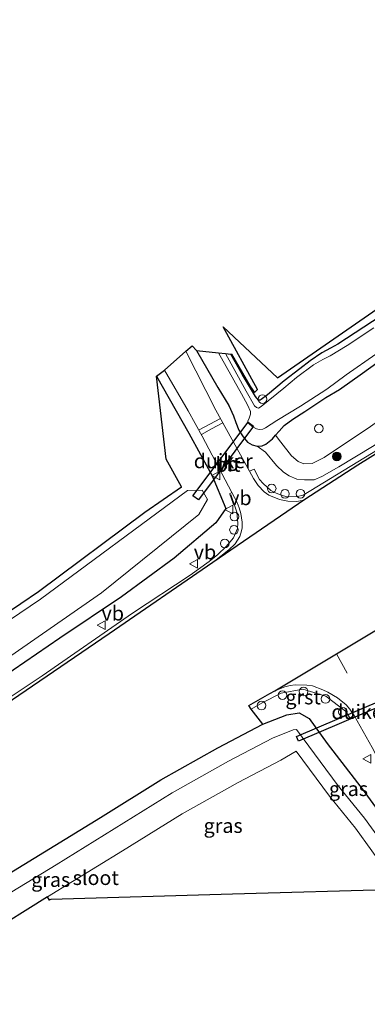
# Model space of a CAD drawing. Units: metres. Extents: x 139998 to 143378, y 431250 to 437442.
# Drawn here: x 142398 to 142458, y 431990 to 432160 of the extents above; entities that cross this region are included whole.
import ezdxf
from ezdxf.enums import TextEntityAlignment as Align

# ---------------------------------------------------------------- set-up
doc = ezdxf.new("R2010")
doc.units = ezdxf.units.M
doc.layers.get('0').update_dxf_attribs({"lineweight": 25})
for name, color, linetype, lineweight in [('B-ME-AL-OVERIG-S-B1', 7, 'Continuous', 18), ('B-ME-GR-BOOM-S-B1', 93, 'Continuous', 18), ('B-ME-GW-INSTEEKWATERGANG-L-B1', 10, 'Continuous', 25), ('B-ME-GW-KRUINLIJN-L-B1', 93, 'Continuous', 18), ('B-ME-GW-TEENLIJN-L-B1', 93, 'Continuous', 18), ('B-ME-IE-GRASLAND-GV-B6', 93, 'Continuous', 18), ('B-ME-KG-KADASTRAAL-OPNAMEDTMGRENS-L-B1', 10, 'Continuous', 25), ('B-ME-KW-DUIKER-GV-B6', 10, 'Continuous', 25), ('B-ME-OG-WATER-GV-B6', 153, 'Continuous', 18), ('B-ME-VH-VERH_SOORT-BITUMEN-GV-B6', 8, 'IE-TERREINAFSCHEIDING-NATUURLIJK-HOUTWAL', 18), ('B-ME-VH-VERH_SOORT-GV-B6', 8, 'Continuous', 18), ('B-ME-VW-MARKERING-STREEP-015-L-B1', 7, 'Continuous', 18), ('B-ME-VW-MEUBILAIR_WEGMEUBILAIR-VERKEERSBORD-S-B1', 8, 'Continuous', 18)]:
    doc.layers.add(name, color=color, linetype=linetype, lineweight=lineweight)
doc.styles.add('NLCS-ISO', font='NLCS-ISO.TTF')
doc.linetypes.add('IE-TERREINAFSCHEIDING-NATUURLIJK-HOUTWAL', pattern='A,7,-1.5,[67,NLCS.SHX,S=0.75,R=45,X=0,Y=0],-1.5,7,-1.5,[70,NLCS.SHX,S=0.75,R=0,X=0,Y=0],-1.5', length=20)

# ---------------------------------------------------------------- blocks, each defined once
blk = doc.blocks.new('dtb')
blk.add_circle((0, 0), 0.75)
blk = doc.blocks.new('verkeersbord')
for p, q in [((0, 0.75), (-0.75, -0.625)), ((0.75, -0.625), (0, 0.75)), ((-0.75, -0.625), (0.75, -0.625))]:
    blk.add_line(p, q)
blk = doc.blocks.new('boom')
blk.add_hatch(color=256).paths.add_polyline_path([(-0.75, 0, 1), (0.75, 0, 1)])
blk.add_circle((0, 0), 0.75)

msp = doc.modelspace()

# ---------------------------------------------------------------- linework, layer by layer
at = {"layer": 'B-ME-GW-INSTEEKWATERGANG-L-B1'}
for points in [[(142515.797, 432148.003, 1.5222), (142506.89, 432141.805, 1.475), (142491.699, 432130.977, 1.4133), (142490.538, 432129.644, 1.4296), (142469.087, 432115.011, 1.3969), (142460.2522, 432108.8377, 1.308), (142452.7182, 432103.9456, 1.3145), (142451.4677, 432103.2162, 1.373), (142449.9713, 432102.4201, 1.373), (142447.9537, 432101.0592, 1.3394), (142446.184, 432099.662, 1.2408), (142443.473, 432097.598, 1.259), (142440.5535, 432095.187, 1.267), (142439.4749, 432094.3741, 1.267), (142439.2889, 432094.2589, 1.2065), (142439.0065, 432094.2602, 1.2065), (142438.4745, 432094.8877, 1.2065), (142436.2141, 432098.6397, 1.2285), (142434.1928, 432102.2092, 1.2422)], [(142428.245, 432102.861, 2.969), (142431.956, 432096.412, 3.048), (142433.8687, 432093.317, 2.9618), (142434.6914, 432091.5108, 2.9018), (142435.0559, 432090.3827, 2.8653), (142435.596, 432089.0249, 2.816), (142436.3304, 432087.9105, 2.7881), (142437.1112, 432086.9618, 2.8246), (142437.8919, 432086.4921, 2.8653), (142438.7705, 432086.2545, 2.8439), (142439.6243, 432086.3336, 2.7838), (142440.2684, 432086.6325, 2.6294), (142441.4164, 432087.5573, 2.3484), (142441.9603, 432088.1837, 2.1683), (142442.5567, 432088.8706, 1.9708), (142443.4735, 432089.8468, 1.8186), (142444.9637, 432090.9276, 1.7435), (142447.0176, 432092.2809, 1.6899), (142450.6928, 432094.6896, 1.8593), (142453.0168, 432096.0669, 1.9687), (142457.0128, 432098.9267, 1.9215), (142462.0059, 432102.475, 1.9451)], [(142421.348, 432098.39, 2.9827), (142426.943, 432088.546, 3.12), (142430.958, 432081.153, 3.215), (142433.316, 432075.469, 3.199), (142431.636, 432072.993, 3.118), (142424.417, 432066.881, 2.831), (142415.273, 432060.168, 2.708), (142404.593, 432053.042, 2.481), (142394.484, 432046.143, 2.371), (142382.987, 432038.06, 2.342), (142377.27, 432034.318, 2.301), (142372.863, 432032.056, 2.26), (142364.926, 432026.825, 2.165), (142357.23, 432021.301, 2.087), (142348.61, 432015.463, 2.068), (142341.026, 432010.607, 2.153), (142334.552, 432006.618, 2.215), (142329.472, 432003.203, 2.21), (142322.078, 431998.517, 2.173), (142316.273, 431994.61, 2.245), (142311.654, 431991.92, 2.287), (142306.957, 431989.67, 2.279)], [(142439.763, 432038.136, 3.099), (142443.913, 432039.791, 3.183), (142446.027, 432040.101, 3.197), (142447.764, 432039.155, 3.17), (142450.924, 432034.836, 3.03), (142457.109, 432026.7575, 2.92), (142469.413, 432009.7456, 2.6895)]]:
    msp.add_polyline3d(points, dxfattribs=at)
at = {"layer": 'B-ME-GW-KRUINLIJN-L-B1'}
msp.add_polyline3d([(142438.7705, 432086.2545, 2.8439), (142440.1874, 432085.2375, 3.0004), (142442.1438, 432082.9288, 3.0277), (142443.3282, 432081.78, 3.066), (142444.3059, 432081.1171, 3.066), (142445.6629, 432080.5465, 3.1406), (142446.992, 432080.4364, 3.1828), (142448.6666, 432080.4602, 3.1796), (142449.9963, 432081.0277, 3.1861), (142452.8901, 432082.6895, 3.2153), (142458.7673, 432086.2269, 3.2802), (142465.4009, 432090.5414, 3.4619), (142470.6618, 432094.0759, 3.582), (142478.996, 432099.4734, 3.8416), (142486.939, 432104.6656, 4.046), (142492.8268, 432108.3866, 4.1758), (142499.8391, 432112.8169, 4.3575), (142506.835, 432117.3692, 4.5327), (142516.0209, 432123.4754, 4.8086), (142526.2184, 432130.0533, 5.0357), (142527.6547, 432130.9859, 5.0821)], dxfattribs=at)
at = {"layer": 'B-ME-GW-TEENLIJN-L-B1'}
msp.add_polyline3d([(142524.0954, 432136.0939, 2.1491), (142515.7698, 432129.8953, 2.1766), (142504.5851, 432122.0084, 2.152), (142493.2894, 432114.1998, 2.0675), (142487.2893, 432109.9127, 2.0755), (142481.905, 432106.157, 2.142), (142469.778, 432097.804, 2.215), (142464.0448, 432093.7082, 2.1087), (142458.4091, 432089.6829, 2.0984), (142450.3828, 432084.3038, 2.1699), (142448.3205, 432083.2704, 2.2372), (142446.8734, 432083.1892, 2.2859), (142445.85, 432083.596, 2.309), (142444.689, 432084.599, 2.335), (142442.87, 432086.948, 2.177), (142441.9603, 432088.1837, 2.1683)], dxfattribs=at)
at = {"layer": 'B-ME-IE-GRASLAND-GV-B6'}
for points in [[(142446.184, 432099.662, 1.2408), (142443.473, 432097.598, 1.259), (142440.5535, 432095.187, 1.267), (142439.4749, 432094.3741, 1.267), (142439.2889, 432094.2589, 1.2065), (142439.0065, 432094.2602, 1.2065), (142438.4745, 432094.8877, 1.2065), (142436.2141, 432098.6397, 1.2285), (142434.1928, 432102.2092, 1.2422), (142434.341, 432102.193, 1.2422), (142437.508, 432096.703, 1.2826), (142438.2948, 432095.5537, 1.2728), (142438.8545, 432096.0724, 1.2728), (142432.898, 432106.907, 1.3223), (142442.295, 432098.086, 1.2914), (142459.5487, 432110.0261, 1.3618)], [(142443.4101, 432096.3397, 0.6817), (142439.4614, 432093.1356, 0.6817), (142439.0161, 432092.8469, 0.6817), (142438.638, 432092.9389, 0.6817), (142438.3147, 432093.2404, 0.6817), (142436.8897, 432095.775, 0.6817), (142433.266, 432102.3108, 0.6817), (142434.1928, 432102.2092, 1.2422), (142436.2141, 432098.6397, 1.2285), (142438.4745, 432094.8877, 1.2065), (142439.0065, 432094.2602, 1.2065), (142439.2889, 432094.2589, 1.2065), (142439.4749, 432094.3741, 1.267), (142440.5535, 432095.187, 1.267), (142443.473, 432097.598, 1.259), (142446.184, 432099.662, 1.2408), (142447.9537, 432101.0592, 1.3394), (142449.9713, 432102.4201, 1.373), (142451.4677, 432103.2162, 1.373), (142452.7182, 432103.9456, 1.3145), (142460.2522, 432108.8377, 1.308)], [(142460.2522, 432108.8377, 1.308), (142452.7182, 432103.9456, 1.3145), (142451.4677, 432103.2162, 1.373), (142449.9713, 432102.4201, 1.373), (142447.9537, 432101.0592, 1.3394), (142446.184, 432099.662, 1.2408)], [(142458.9751, 432106.7817, 0.6817), (142454.3772, 432103.6922, 0.6817), (142451.4232, 432101.9292, 0.6817), (142450.1207, 432101.2689, 0.6817), (142448.5092, 432100.3443, 0.6817), (142445.5765, 432098.1369, 0.6817), (142443.4101, 432096.3397, 0.6817)], [(142460.9668, 432086.4341, 3.5663), (142446.7531, 432077.7841, 3.2531), (142445.7732, 432077.5755, 3.2389), (142443.9356, 432077.5134, 3.1941), (142442.9674, 432077.7703, 3.1724), (142442.0343, 432078.1328, 3.1665), (142441.1316, 432078.5843, 3.1746), (142439.7989, 432079.8116, 3.1692), (142439.1514, 432080.5279, 3.1854), (142438.2381, 432082.3075, 3.142), (142437.4415, 432081.9333, 3.1811), (142431.6225, 432092.5033, 3.2021), (142426.4204, 432102.7029, 3.053), (142427.4852, 432103.6572, 2.9675), (142428.245, 432102.861, 2.969), (142431.956, 432096.412, 3.048), (142433.8687, 432093.317, 2.9618), (142434.6914, 432091.5108, 2.9018), (142435.0559, 432090.3827, 2.8653), (142435.596, 432089.0249, 2.816), (142436.3304, 432087.9105, 2.7881), (142437.1112, 432086.9618, 2.8246), (142437.8919, 432086.4921, 2.8653), (142438.7705, 432086.2545, 2.8439), (142440.1874, 432085.2375, 3.0004), (142442.1438, 432082.9288, 3.0277), (142443.3282, 432081.78, 3.066), (142444.3059, 432081.1171, 3.066), (142445.6629, 432080.5465, 3.1406), (142446.992, 432080.4364, 3.1828), (142448.6666, 432080.4602, 3.1796), (142449.9963, 432081.0277, 3.1861), (142452.8901, 432082.6895, 3.2153), (142458.7673, 432086.2269, 3.2802)], [(142443.4735, 432089.8468, 1.8186), (142442.5567, 432088.8706, 1.9708), (142441.9603, 432088.1837, 2.1683), (142441.4164, 432087.5573, 2.3484), (142440.2684, 432086.6325, 2.6294), (142439.6243, 432086.3336, 2.7838), (142438.7705, 432086.2545, 2.8439), (142437.8919, 432086.4921, 2.8653), (142437.1112, 432086.9618, 2.8246), (142436.3304, 432087.9105, 2.7881), (142435.596, 432089.0249, 2.816), (142435.0559, 432090.3827, 2.8653), (142434.6914, 432091.5108, 2.9018), (142433.8687, 432093.317, 2.9618), (142431.956, 432096.412, 3.048), (142428.245, 432102.861, 2.969), (142432.0719, 432102.4416, 0.6817), (142436.0803, 432095.3421, 0.6817), (142437.1141, 432093.4032, 0.6817), (142437.5877, 432092.2618, 0.6817), (142437.6122, 432091.8113, 0.6817), (142437.3832, 432091.1256, 0.6817), (142437.1532, 432090.594, 0.6817), (142437.1935, 432090.3159, 0.6817), (142437.3683, 432090.1171, 0.6817), (142437.9066, 432089.6955, 0.6817), (142438.6435, 432089.2812, 0.6817), (142439.1447, 432089.1482, 0.6817), (142439.7362, 432089.2123, 0.6817), (142440.2196, 432089.4485, 0.6817), (142442.1657, 432090.7073, 0.6817), (142446.3025, 432093.2091, 0.6817), (142450.8504, 432096.1545, 0.6817), (142454.1911, 432098.6468, 0.6817), (142459.3177, 432102.2102, 0.6817)], [(142448.3205, 432083.2704, 2.2372), (142446.8734, 432083.1892, 2.2859), (142445.85, 432083.596, 2.309), (142444.689, 432084.599, 2.335), (142442.87, 432086.948, 2.177), (142441.9603, 432088.1837, 2.1683), (142442.5567, 432088.8706, 1.9708), (142443.4735, 432089.8468, 1.8186), (142444.9637, 432090.9276, 1.7435), (142447.0176, 432092.2809, 1.6899), (142450.6928, 432094.6896, 1.8593), (142453.0168, 432096.0669, 1.9687), (142457.0128, 432098.9267, 1.9215), (142462.0059, 432102.475, 1.9451)], [(142462.0059, 432102.475, 1.9451), (142457.0128, 432098.9267, 1.9215), (142453.0168, 432096.0669, 1.9687), (142450.6928, 432094.6896, 1.8593), (142447.0176, 432092.2809, 1.6899), (142444.9637, 432090.9276, 1.7435), (142443.4735, 432089.8468, 1.8186)], [(142394.484, 432046.143, 2.371), (142404.593, 432053.042, 2.481), (142415.273, 432060.168, 2.708), (142424.417, 432066.881, 2.831), (142431.636, 432072.993, 3.118), (142433.316, 432075.469, 3.199), (142430.958, 432081.153, 3.215), (142426.943, 432088.546, 3.12), (142421.348, 432098.39, 2.9827), (142422.73, 432099.4407, 3.0642), (142426.8204, 432092.3956, 3.1842), (142429.257, 432088.0298, 3.2073), (142434.3676, 432078.2557, 3.1415), (142433.9718, 432078.044, 3.13), (142434.6244, 432076.7825, 3.1322), (142435.2208, 432074.8708, 3.1442), (142435.43, 432072.946, 3.103), (142435.3768, 432072.047, 3.0799), (142434.6813, 432070.4187, 3.0553), (142434.0318, 432069.6542, 3.0445), (142433.376, 432068.895, 3.0228), (142431.9371, 432067.5059, 2.9975), (142430.4432, 432066.2851, 2.9758), (142427.1841, 432063.9576, 2.9153), (142417.1627, 432057.355, 2.7661), (142401.5424, 432046.5421, 2.5565), (142394.0334, 432041.5771, 2.467)], [(142391.674, 432054.917, 1.605), (142400.866, 432061.144, 1.492), (142419.293, 432074.827, 1.669), (142425.657, 432079.223, 1.549), (142423.03, 432084.033, 1.602), (142421.348, 432098.39, 2.9827), (142426.943, 432088.546, 3.12), (142430.958, 432081.153, 3.215)], [(142458.7673, 432086.2269, 3.2802), (142452.8901, 432082.6895, 3.2153), (142449.9963, 432081.0277, 3.1861), (142448.6666, 432080.4602, 3.1796), (142446.992, 432080.4364, 3.1828), (142445.6629, 432080.5465, 3.1406), (142444.3059, 432081.1171, 3.066), (142443.3282, 432081.78, 3.066), (142442.1438, 432082.9288, 3.0277), (142440.1874, 432085.2375, 3.0004), (142438.7705, 432086.2545, 2.8439), (142439.6243, 432086.3336, 2.7838), (142440.2684, 432086.6325, 2.6294), (142441.4164, 432087.5573, 2.3484), (142441.9603, 432088.1837, 2.1683), (142442.87, 432086.948, 2.177), (142444.689, 432084.599, 2.335), (142445.85, 432083.596, 2.309), (142446.8734, 432083.1892, 2.2859), (142448.3205, 432083.2704, 2.2372), (142450.3828, 432084.3038, 2.1699), (142458.4091, 432089.6829, 2.0984)], [(142458.4091, 432089.6829, 2.0984), (142450.3828, 432084.3038, 2.1699), (142448.3205, 432083.2704, 2.2372)], [(142430.958, 432081.153, 3.215), (142433.316, 432075.469, 3.199), (142431.636, 432072.993, 3.118), (142424.417, 432066.881, 2.831), (142415.273, 432060.168, 2.708), (142404.593, 432053.042, 2.481), (142394.484, 432046.143, 2.371)], [(142394.761, 432049.0454, 0.95), (142411.8051, 432060.8609, 0.95), (142428.6469, 432074.4208, 0.95), (142430.1629, 432077.0404, 0.95), (142429.2267, 432078.6651, 0.95), (142426.7111, 432078.6279, 0.95), (142401.2505, 432059.7889, 0.95), (142381.1417, 432046.2581, 0.95)], [(142450.64, 432043.031, 3.324), (142454.067, 432040.397, 3.343), (142454.849, 432039.247, 3.351), (142455.599, 432039.663, 3.382), (142458.6898, 432034.1419, 3.2902), (142461.0145, 432029.7138, 3.199), (142471.4699, 432010.847, 2.8038), (142469.413, 432009.7456, 2.6895), (142457.109, 432026.7575, 2.92), (142450.924, 432034.836, 3.03), (142447.764, 432039.155, 3.17), (142446.027, 432040.101, 3.197), (142443.913, 432039.791, 3.183), (142439.763, 432038.136, 3.099), (142437.712, 432040.74, 3.189), (142439.65, 432041.859, 3.237), (142442.9, 432043.528, 3.289), (142446.664, 432044.19, 3.315), (142450.64, 432043.031, 3.324)], [(142392.932, 432010.585, 2.552), (142401.955, 432016.05, 2.643), (142411.614, 432021.998, 2.674), (142422.074, 432028.517, 2.795), (142431.97, 432034.069, 2.769), (142439.763, 432038.136, 3.099), (142443.913, 432039.791, 3.183), (142446.027, 432040.101, 3.197), (142447.764, 432039.155, 3.17)], [(142447.764, 432039.155, 3.17), (142450.924, 432034.836, 3.03), (142457.109, 432026.7575, 2.92), (142469.413, 432009.7456, 2.6895), (142465.9289, 432009.645, 0.95), (142463.1094, 432013.9447, 0.95), (142457.347, 432021.9113, 0.95), (142452.8239, 432027.4631, 0.95), (142445.5796, 432037.2232, 0.95), (142445.0053, 432037.1549, 0.95), (142441.4024, 432035.7181, 0.95), (142433.814, 432031.7579, 0.95), (142424.0345, 432026.2712, 0.95), (142403.9569, 432013.8302, 0.95), (142394.9158, 432008.3542, 0.95)], [(142402.88, 432007.758, 1.397), (142402.774, 432007.697, 1.395), (142402.462, 432008.26, 0.95), (142415.46, 432016.2125, 0.95), (142425.7991, 432022.6562, 0.95), (142435.4621, 432028.0775, 0.95), (142442.8459, 432031.9309, 0.95), (142445.5054, 432033.4716, 0.95), (142451.305, 432025.6878, 0.95), (142455.8182, 432020.1482, 0.95), (142461.467, 432012.3379, 0.95), (142463.2876, 432009.5687, 0.95), (142434.4689, 432008.7365, 1.084), (142403.009, 432007.828, 1.218), (142402.88, 432007.758, 1.397)]]:
    msp.add_polyline3d(points, dxfattribs=at)
at = {"layer": 'B-ME-KG-KADASTRAAL-OPNAMEDTMGRENS-L-B1'}
for points in [[(142582.5312, 432163.8701, 6.9276), (142555.1991, 432146.2839, 6.1751), (142528.7358, 432129.4343, 5.451), (142511.4232, 432118.3337, 4.9801), (142494.1106, 432107.2331, 4.5093), (142485.7329, 432101.7723, 4.2818), (142473.0621, 432093.7424, 3.9251), (142460.4529, 432085.6179, 3.5664), (142456.2024, 432082.9832, 3.4547), (142447.0034, 432077.0566, 3.2839), (142431.1076, 432066.1403, 2.9953), (142413.1119, 432053.8204, 2.755), (142395.1162, 432041.5005, 2.5146)], [(142582.5312, 432163.8701, 6.9276), (142555.1991, 432146.2839, 6.1751), (142528.7358, 432129.4343, 5.451), (142511.4232, 432118.3337, 4.9801), (142494.1106, 432107.2331, 4.5093), (142485.7329, 432101.7723, 4.2818), (142473.0621, 432093.7424, 3.9251), (142460.4529, 432085.6179, 3.5664), (142456.2024, 432082.9832, 3.4547), (142447.0034, 432077.0566, 3.2839), (142431.1076, 432066.1403, 2.9953), (142413.1119, 432053.8204, 2.755), (142395.1162, 432041.5005, 2.5146)], [(142582.5312, 432163.8701, 6.9276), (142555.1991, 432146.2839, 6.1751), (142528.7358, 432129.4343, 5.451), (142511.4232, 432118.3337, 4.9801), (142494.1106, 432107.2331, 4.5093), (142485.7329, 432101.7723, 4.2818), (142473.0621, 432093.7424, 3.9251), (142460.4529, 432085.6179, 3.5664), (142456.2024, 432082.9832, 3.4547), (142447.0034, 432077.0566, 3.2839), (142431.1076, 432066.1403, 2.9953), (142413.1119, 432053.8204, 2.755), (142395.1162, 432041.5005, 2.5146)], [(142582.5312, 432163.8701, 6.9276), (142555.1991, 432146.2839, 6.1751), (142528.7358, 432129.4343, 5.451), (142511.4232, 432118.3337, 4.9801), (142494.1106, 432107.2331, 4.5093), (142485.7329, 432101.7723, 4.2818), (142473.0621, 432093.7424, 3.9251), (142460.4529, 432085.6179, 3.5664), (142456.2024, 432082.9832, 3.4547), (142447.0034, 432077.0566, 3.2839), (142431.1076, 432066.1403, 2.9953), (142413.1119, 432053.8204, 2.755), (142395.1162, 432041.5005, 2.5146)], [(142391.674, 432054.917, 1.605), (142400.866, 432061.144, 1.492), (142419.293, 432074.827, 1.669), (142425.657, 432079.223, 1.549), (142423.03, 432084.033, 1.602), (142421.348, 432098.39, 2.9827), (142422.73, 432099.4407, 3.0642), (142426.4204, 432102.7029, 3.053), (142427.4852, 432103.6572, 2.9675), (142428.245, 432102.861, 2.969), (142432.0719, 432102.4416, 0.6817), (142433.266, 432102.3108, 0.6817), (142434.1928, 432102.2092, 1.2422), (142434.341, 432102.193, 1.2422), (142437.508, 432096.703, 1.2826), (142438.2948, 432095.5537, 1.2728), (142438.8545, 432096.0724, 1.2728), (142432.898, 432106.907, 1.3223), (142442.295, 432098.086, 1.2914), (142459.5487, 432110.0261, 1.3618)], [(142391.674, 432054.917, 1.605), (142400.866, 432061.144, 1.492), (142419.293, 432074.827, 1.669), (142425.657, 432079.223, 1.549), (142423.03, 432084.033, 1.602), (142421.348, 432098.39, 2.9827), (142422.73, 432099.4407, 3.0642), (142426.4204, 432102.7029, 3.053), (142427.4852, 432103.6572, 2.9675), (142428.245, 432102.861, 2.969), (142432.0719, 432102.4416, 0.6817), (142433.266, 432102.3108, 0.6817), (142434.1928, 432102.2092, 1.2422), (142434.341, 432102.193, 1.2422), (142437.508, 432096.703, 1.2826), (142438.2948, 432095.5537, 1.2728), (142438.8545, 432096.0724, 1.2728), (142432.898, 432106.907, 1.3223), (142442.295, 432098.086, 1.2914), (142459.5487, 432110.0261, 1.3618)], [(142391.674, 432054.917, 1.605), (142400.866, 432061.144, 1.492), (142419.293, 432074.827, 1.669), (142425.657, 432079.223, 1.549), (142423.03, 432084.033, 1.602), (142421.348, 432098.39, 2.9827), (142422.73, 432099.4407, 3.0642), (142426.4204, 432102.7029, 3.053), (142427.4852, 432103.6572, 2.9675), (142428.245, 432102.861, 2.969), (142432.0719, 432102.4416, 0.6817), (142433.266, 432102.3108, 0.6817), (142434.1928, 432102.2092, 1.2422), (142434.341, 432102.193, 1.2422), (142437.508, 432096.703, 1.2826), (142438.2948, 432095.5537, 1.2728), (142438.8545, 432096.0724, 1.2728), (142432.898, 432106.907, 1.3223), (142442.295, 432098.086, 1.2914), (142459.5487, 432110.0261, 1.3618)], [(142391.674, 432054.917, 1.605), (142400.866, 432061.144, 1.492), (142419.293, 432074.827, 1.669), (142425.657, 432079.223, 1.549), (142423.03, 432084.033, 1.602), (142421.348, 432098.39, 2.9827), (142422.73, 432099.4407, 3.0642), (142426.4204, 432102.7029, 3.053), (142427.4852, 432103.6572, 2.9675), (142428.245, 432102.861, 2.969), (142432.0719, 432102.4416, 0.6817), (142433.266, 432102.3108, 0.6817), (142434.1928, 432102.2092, 1.2422), (142434.341, 432102.193, 1.2422), (142437.508, 432096.703, 1.2826), (142438.2948, 432095.5537, 1.2728), (142438.8545, 432096.0724, 1.2728), (142432.898, 432106.907, 1.3223), (142442.295, 432098.086, 1.2914), (142459.5487, 432110.0261, 1.3618)], [(142392.932, 432010.585, 2.552), (142401.955, 432016.05, 2.643), (142411.614, 432021.998, 2.674), (142422.074, 432028.517, 2.795), (142431.97, 432034.069, 2.769), (142439.763, 432038.136, 3.099), (142437.712, 432040.74, 3.189), (142437.332, 432041.404, 3.204), (142440.9649, 432043.4869, 3.2471), (142441.8555, 432043.9465, 3.256), (142467.791, 432059.487, 3.803)], [(142392.932, 432010.585, 2.552), (142401.955, 432016.05, 2.643), (142411.614, 432021.998, 2.674), (142422.074, 432028.517, 2.795), (142431.97, 432034.069, 2.769), (142439.763, 432038.136, 3.099), (142437.712, 432040.74, 3.189), (142437.332, 432041.404, 3.204), (142440.9649, 432043.4869, 3.2471), (142441.8555, 432043.9465, 3.256), (142467.791, 432059.487, 3.803)], [(142392.932, 432010.585, 2.552), (142401.955, 432016.05, 2.643), (142411.614, 432021.998, 2.674), (142422.074, 432028.517, 2.795), (142431.97, 432034.069, 2.769), (142439.763, 432038.136, 3.099), (142437.712, 432040.74, 3.189), (142437.332, 432041.404, 3.204), (142440.9649, 432043.4869, 3.2471), (142441.8555, 432043.9465, 3.256), (142467.791, 432059.487, 3.803)], [(142392.932, 432010.585, 2.552), (142401.955, 432016.05, 2.643), (142411.614, 432021.998, 2.674), (142422.074, 432028.517, 2.795), (142431.97, 432034.069, 2.769), (142439.763, 432038.136, 3.099), (142437.712, 432040.74, 3.189), (142437.332, 432041.404, 3.204), (142440.9649, 432043.4869, 3.2471), (142441.8555, 432043.9465, 3.256), (142467.791, 432059.487, 3.803)], [(142463.2876, 432009.5687, 0.95), (142434.4689, 432008.7365, 1.084), (142403.009, 432007.828, 1.218), (142402.88, 432007.758, 1.397), (142402.774, 432007.697, 1.395), (142402.462, 432008.26, 0.95), (142391.71, 432001.582, 0.95)], [(142463.2876, 432009.5687, 0.95), (142434.4689, 432008.7365, 1.084), (142403.009, 432007.828, 1.218), (142402.88, 432007.758, 1.397), (142402.774, 432007.697, 1.395), (142402.462, 432008.26, 0.95), (142391.71, 432001.582, 0.95)], [(142463.2876, 432009.5687, 0.95), (142434.4689, 432008.7365, 1.084), (142403.009, 432007.828, 1.218), (142402.88, 432007.758, 1.397), (142402.774, 432007.697, 1.395), (142402.462, 432008.26, 0.95), (142391.71, 432001.582, 0.95)], [(142463.2876, 432009.5687, 0.95), (142434.4689, 432008.7365, 1.084), (142403.009, 432007.828, 1.218), (142402.88, 432007.758, 1.397), (142402.774, 432007.697, 1.395), (142402.462, 432008.26, 0.95), (142391.71, 432001.582, 0.95)]]:
    msp.add_polyline3d(points, dxfattribs=at)
at = {"layer": 'B-ME-KW-DUIKER-GV-B6'}
for points in [[(142438.1434, 432089.7522, 0.9297), (142428.5859, 432076.9693, 0.9572), (142427.6463, 432077.6718, 0.9572), (142437.2038, 432090.4547, 0.9297), (142438.1434, 432089.7522, 0.9297)], [(142467.8887, 432044.589, 1.0969), (142445.9253, 432035.2044, 1.0969), (142445.587, 432035.9962, 1.0969), (142467.5503, 432045.3809, 1.0969), (142467.8887, 432044.589, 1.0969)]]:
    msp.add_polyline3d(points, dxfattribs=at)
at = {"layer": 'B-ME-OG-WATER-GV-B6'}
for points in [[(142446.3025, 432093.2091, 0.6817), (142442.1657, 432090.7073, 0.6817), (142440.2196, 432089.4485, 0.6817), (142439.7362, 432089.2123, 0.6817), (142439.1447, 432089.1482, 0.6817), (142438.6435, 432089.2812, 0.6817), (142437.9066, 432089.6955, 0.6817), (142437.3683, 432090.1171, 0.6817), (142437.1935, 432090.3159, 0.6817), (142437.1532, 432090.594, 0.6817), (142437.3832, 432091.1256, 0.6817), (142437.6122, 432091.8113, 0.6817), (142437.5877, 432092.2618, 0.6817), (142437.1141, 432093.4032, 0.6817), (142436.0803, 432095.3421, 0.6817), (142432.0719, 432102.4416, 0.6817), (142433.266, 432102.3108, 0.6817), (142436.8897, 432095.775, 0.6817), (142438.3147, 432093.2404, 0.6817), (142438.638, 432092.9389, 0.6817), (142439.0161, 432092.8469, 0.6817), (142439.4614, 432093.1356, 0.6817), (142443.4101, 432096.3397, 0.6817), (142445.5765, 432098.1369, 0.6817), (142448.5092, 432100.3443, 0.6817), (142450.1207, 432101.2689, 0.6817), (142451.4232, 432101.9292, 0.6817), (142454.3772, 432103.6922, 0.6817), (142458.9751, 432106.7817, 0.6817)], [(142459.3177, 432102.2102, 0.6817), (142454.1911, 432098.6468, 0.6817), (142450.8504, 432096.1545, 0.6817), (142446.3025, 432093.2091, 0.6817)], [(142334.9222, 432009.2495, 0.95), (142306.8525, 431991.5201, 0.95), (142306.6646, 431994.8483, 0.95), (142330.1065, 432010.1829, 0.95), (142347.4521, 432022.7773, 0.95), (142357.4357, 432029.4985, 0.95), (142381.1417, 432046.2581, 0.95), (142401.2505, 432059.7889, 0.95), (142426.7111, 432078.6279, 0.95), (142429.2267, 432078.6651, 0.95), (142430.1629, 432077.0404, 0.95), (142428.6469, 432074.4208, 0.95), (142411.8051, 432060.8609, 0.95), (142394.761, 432049.0454, 0.95), (142377.717, 432037.2299, 0.95), (142372.4912, 432034.56, 0.95), (142353.7067, 432021.9047, 0.95), (142334.9222, 432009.2495, 0.95)], [(142445.5796, 432037.2232, 0.95), (142452.8239, 432027.4631, 0.95), (142457.347, 432021.9113, 0.95), (142463.1094, 432013.9447, 0.95), (142465.9289, 432009.645, 0.95), (142463.2876, 432009.5687, 0.95), (142461.467, 432012.3379, 0.95), (142455.8182, 432020.1482, 0.95), (142451.305, 432025.6878, 0.95), (142445.5054, 432033.4716, 0.95), (142442.8459, 432031.9309, 0.95), (142435.4621, 432028.0775, 0.95), (142425.7991, 432022.6562, 0.95), (142415.46, 432016.2125, 0.95), (142402.462, 432008.26, 0.95), (142391.71, 432001.582, 0.95)], [(142394.9158, 432008.3542, 0.95), (142403.9569, 432013.8302, 0.95), (142424.0345, 432026.2712, 0.95), (142433.814, 432031.7579, 0.95), (142441.4024, 432035.7181, 0.95), (142445.0053, 432037.1549, 0.95), (142445.5796, 432037.2232, 0.95)]]:
    msp.add_polyline3d(points, dxfattribs=at)
at = {"layer": 'B-ME-VH-VERH_SOORT-BITUMEN-GV-B6'}
for points in [[(142431.1076, 432066.1403, 2.9953), (142433.8363, 432068.3371, 3.0577), (142434.9314, 432069.3655, 3.0902), (142435.7781, 432070.654, 3.1271), (142436.0619, 432071.6132, 3.1277), (142436.1839, 432072.132, 3.1278), (142436.1721, 432073.1459, 3.1321), (142435.9534, 432074.6432, 3.1553), (142435.6678, 432075.6029, 3.1564), (142435.2845, 432076.5084, 3.1491), (142434.3676, 432078.2557, 3.1415), (142429.257, 432088.0298, 3.2073), (142426.8204, 432092.3956, 3.1842), (142422.73, 432099.4407, 3.0642), (142426.4204, 432102.7029, 3.053), (142431.6225, 432092.5033, 3.2021), (142437.4415, 432081.9333, 3.1811), (142438.1282, 432080.6781, 3.1872), (142438.9465, 432079.4485, 3.1933), (142439.9791, 432078.3752, 3.1955), (142440.7935, 432077.8056, 3.2009), (142442.6244, 432077.0356, 3.2029), (142444.098, 432076.755, 3.2268), (142445.5886, 432076.7232, 3.2585), (142446.5538, 432076.8948, 3.2756), (142447.0034, 432077.0566, 3.2839), (142431.1076, 432066.1403, 2.9953)], [(142458.6898, 432034.1419, 3.2902), (142455.599, 432039.663, 3.382), (142454.8385, 432040.7523, 3.3241), (142454.1618, 432041.4882, 3.3108), (142452.6728, 432042.7236, 3.2957), (142451.0269, 432043.7089, 3.2918), (142450.1172, 432044.127, 3.2978), (142448.3351, 432044.7739, 3.2891), (142447.3449, 432044.9249, 3.283), (142445.3404, 432044.9843, 3.2928), (142444.5085, 432044.8685, 3.2885), (142443.5405, 432044.6152, 3.2756), (142441.8555, 432043.9465, 3.256), (142467.791, 432059.487, 3.803)]]:
    msp.add_polyline3d(points, dxfattribs=at)
at = {"layer": 'B-ME-VH-VERH_SOORT-GV-B6'}
for points in [[(142456.2024, 432082.9832, 3.4547), (142447.0034, 432077.0566, 3.2839), (142446.5538, 432076.8948, 3.2756), (142445.5886, 432076.7232, 3.2585), (142444.098, 432076.755, 3.2268), (142442.6244, 432077.0356, 3.2029), (142440.7935, 432077.8056, 3.2009), (142439.9791, 432078.3752, 3.1955), (142438.9465, 432079.4485, 3.1933), (142438.1282, 432080.6781, 3.1872), (142437.4415, 432081.9333, 3.1811), (142438.2381, 432082.3075, 3.142), (142439.1514, 432080.5279, 3.1854), (142439.7989, 432079.8116, 3.1692), (142441.1316, 432078.5843, 3.1746), (142442.0343, 432078.1328, 3.1665), (142442.9674, 432077.7703, 3.1724), (142443.9356, 432077.5134, 3.1941), (142445.7732, 432077.5755, 3.2389), (142446.7531, 432077.7841, 3.2531), (142460.9668, 432086.4341, 3.5663)], [(142460.4529, 432085.6179, 3.5664), (142456.2024, 432082.9832, 3.4547)], [(142394.0334, 432041.5771, 2.467), (142401.5424, 432046.5421, 2.5565), (142417.1627, 432057.355, 2.7661), (142427.1841, 432063.9576, 2.9153), (142430.4432, 432066.2851, 2.9758), (142431.9371, 432067.5059, 2.9975), (142433.376, 432068.895, 3.0228), (142434.0318, 432069.6542, 3.0445), (142434.6813, 432070.4187, 3.0553), (142435.3768, 432072.047, 3.0799), (142435.43, 432072.946, 3.103), (142435.2208, 432074.8708, 3.1442), (142434.6244, 432076.7825, 3.1322), (142433.9718, 432078.044, 3.13), (142434.3676, 432078.2557, 3.1415), (142435.2845, 432076.5084, 3.1491), (142435.6678, 432075.6029, 3.1564), (142435.9534, 432074.6432, 3.1553), (142436.1721, 432073.1459, 3.1321), (142436.1839, 432072.132, 3.1278), (142436.0619, 432071.6132, 3.1277), (142435.7781, 432070.654, 3.1271), (142434.9314, 432069.3655, 3.0902), (142433.8363, 432068.3371, 3.0577), (142431.1076, 432066.1403, 2.9953), (142413.1119, 432053.8204, 2.755), (142395.1162, 432041.5005, 2.5146)], [(142448.3351, 432044.7739, 3.2891), (142450.1172, 432044.127, 3.2978), (142451.0269, 432043.7089, 3.2918), (142452.6728, 432042.7236, 3.2957), (142454.1618, 432041.4882, 3.3108), (142454.8385, 432040.7523, 3.3241), (142455.599, 432039.663, 3.382), (142454.849, 432039.247, 3.351), (142454.067, 432040.397, 3.343), (142450.64, 432043.031, 3.324), (142446.664, 432044.19, 3.315), (142442.9, 432043.528, 3.289), (142439.65, 432041.859, 3.237), (142437.712, 432040.74, 3.189), (142437.332, 432041.404, 3.204), (142440.9649, 432043.4869, 3.2471), (142441.8555, 432043.9465, 3.256), (142443.5405, 432044.6152, 3.2756), (142444.5085, 432044.8685, 3.2885), (142445.3404, 432044.9843, 3.2928), (142447.3449, 432044.9249, 3.283), (142448.3351, 432044.7739, 3.2891)]]:
    msp.add_polyline3d(points, dxfattribs=at)
at = {"layer": 'B-ME-VW-MARKERING-STREEP-015-L-B1'}
for p, q in [((142428.6958, 432089.1054, 3.211), (142432.4218, 432091.0812, 3.2019)), ((142452.4937, 432050.3209, 3.5241), (142454.3703, 432046.9722, 3.4627))]:
    msp.add_line(p, q, dxfattribs=at)
msp.add_polyline3d([(142429.1141, 432088.3073, 3.2077), (142430.8775, 432089.2509, 3.2551), (142432.838, 432090.3, 3.2007)], dxfattribs=at)

# ---------------------------------------------------------------- block references
at = {"layer": 'B-ME-AL-OVERIG-S-B1', "rotation": 90}
for p in [(142439.6864, 432094.4282, 1.2105), (142449.4561, 432089.3306, 1.9775), (142441.282, 432078.961, 3.446), (142443.591, 432078.029, 3.473), (142446.267, 432078.048, 3.51), (142434.816, 432074.118, 3.414), (142434.755, 432071.778, 3.335), (142433.144, 432069.412, 3.291), (142446.821, 432043.793, 3.55), (142443.146, 432043.189, 3.508), (142450.607, 432042.516, 3.546), (142439.538, 432041.368, 3.462), (142453.609, 432040.279, 3.59)]:
    msp.add_blockref('dtb', p, dxfattribs=at)
at = {"layer": 'B-ME-GR-BOOM-S-B1', "rotation": 90}
msp.add_blockref('boom', (142452.5758, 432084.5065, 2.4786), dxfattribs=at)
at = {"layer": 'B-ME-VW-MEUBILAIR_WEGMEUBILAIR-VERKEERSBORD-S-B1', "rotation": 90}
for p in [(142431.6735, 432081.2039, 3.1723), (142433.921, 432075.284, 3.182), (142427.785, 432065.912, 2.865), (142411.82, 432055.317, 2.67), (142457.813, 432032.146, 3.2595)]:
    msp.add_blockref('verkeersbord', p, dxfattribs=at)

# ---------------------------------------------------------------- texts
at = {"layer": 'B-ME-IE-GRASLAND-GV-B6', "ltscale": 0.2, "style": 'NLCS-ISO'}
for p in [(142454.5909, 432026.9678), (142432.8748, 432020.5843), (142403.0037, 432011.2451)]:
    msp.add_text('gras', height=2.5, dxfattribs=at).set_placement(p, align=Align.MIDDLE_CENTER)
at = {"layer": 'B-ME-KW-DUIKER-GV-B6', "ltscale": 0.2, "style": 'NLCS-ISO'}
for p in [(142432.8948, 432083.712), (142456.7379, 432040.2926)]:
    msp.add_text('duiker', height=2.5, dxfattribs=at).set_placement(p, align=Align.MIDDLE_CENTER)
at = {"layer": 'B-ME-OG-WATER-GV-B6', "ltscale": 0.2, "style": 'NLCS-ISO'}
msp.add_text('sloot', height=2.5, dxfattribs=at).set_placement((142410.8113, 432011.5725), align=Align.MIDDLE_CENTER)
at = {"layer": 'B-ME-VH-VERH_SOORT-BITUMEN-GV-B6', "ltscale": 0.2, "style": 'NLCS-ISO'}
msp.add_text('bit', height=2.5, dxfattribs=at).set_placement((142433.7156, 432083.0966), align=Align.MIDDLE_CENTER)
at = {"layer": 'B-ME-VH-VERH_SOORT-GV-B6', "ltscale": 0.2, "style": 'NLCS-ISO'}
msp.add_text('grst', height=2.5, dxfattribs=at).set_placement((142446.7293, 432042.834), align=Align.MIDDLE_CENTER)
at = {"layer": 'B-ME-VW-MEUBILAIR_WEGMEUBILAIR-VERKEERSBORD-S-B1', "ltscale": 0.2, "style": 'NLCS-ISO'}
for p in [(142431.6735, 432081.2039, 3.1723), (142433.921, 432075.284, 3.182), (142427.785, 432065.912, 2.865), (142411.82, 432055.317, 2.67)]:
    msp.add_text('vb', height=2.5, dxfattribs=at).set_placement(p, align=Align.BOTTOM_LEFT)

doc.saveas('drawing.dxf')
